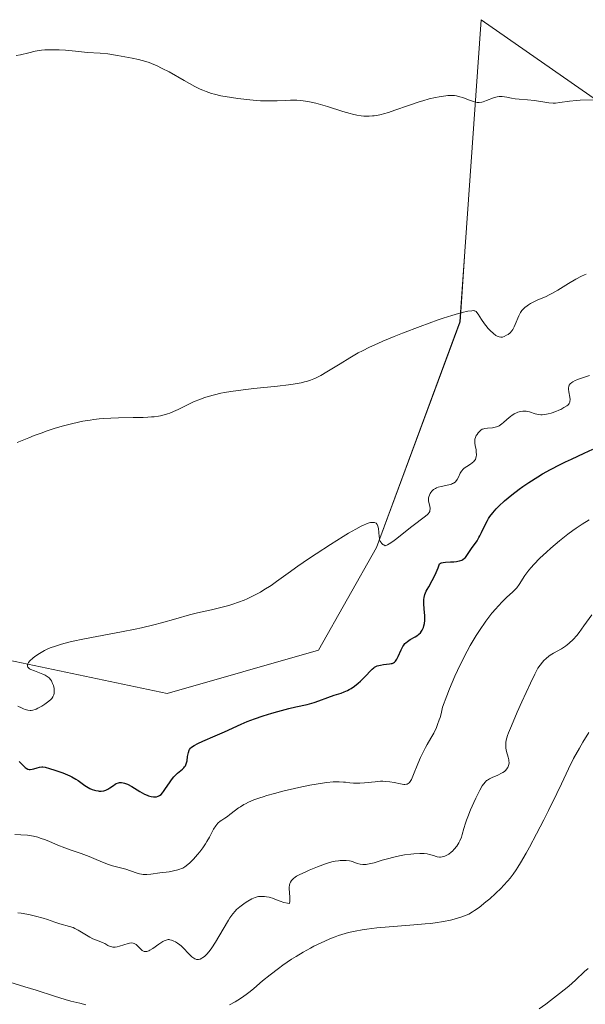
# Model space of a CAD drawing. Units: metres. Extents: x 625705 to 629192, y 4662470 to 4664845.
# Drawn here: x 628654 to 628754, y 4663627 to 4663800 of the extents above; entities that cross this region are included whole.
import ezdxf

# ---------------------------------------------------------------- set-up
doc = ezdxf.new("R2010")
doc.units = ezdxf.units.M
doc.header["$MEASUREMENT"] = 0
for name, color, linetype, lineweight in [('Cultivos herbáceos CxS', 92, 'Continuous', 0), ('Curva de nivel maestra', 36, 'Continuous', 30), ('Curva de nivel normal', 36, 'Continuous', 0), ('Matorral CxS', 135, 'Continuous', 0)]:
    doc.layers.add(name, color=color, linetype=linetype, lineweight=lineweight)

# ---------------------------------------------------------------- blocks, each defined once
blk = doc.blocks.new('*U160')
at = {"layer": 'Cultivos herbáceos CxS', "color": 92, "linetype": 'Continuous', "lineweight": 0}
blk.add_polyline3d([(628934.0353, 4663617.4059, 419.9456), (628936.3251, 4663642.5937, 417.798), (628924.8765, 4663650.9901, 418.7384), (628905.7951, 4663662.4391, 419.3459), (628880.0043, 4663668.8875, 420.7123), (628851.0591, 4663672.2489, 422.0808), (628833.8235, 4663687.7953, 421.7573), (628835.1755, 4663698.6099, 420.2244), (628847.0043, 4663716.1831, 416.7895), (628808.3241, 4663747.0683, 416.4833), (628763.7309, 4663780.5311, 411.7854), (628735.2411, 4663800.3607, 408.9229), (628732.3913, 4663759.5025, 413.75), (628731.5243, 4663747.0705, 415.5822), (628716.7697, 4663707.2929, 420.4612), (628706.5819, 4663689.1591, 423.7175), (628679.8675, 4663681.5271, 422.9172), (628650.8633, 4663687.6343, 419.5402)], dxfattribs=at)
blk = doc.blocks.new('*U190')
at = {"layer": 'Curva de nivel normal', "color": 36, "linetype": 'Continuous', "lineweight": 0}
blk.add_polyline3d([(628653.56, 4663679.32, 420), (628654.16, 4663678.98, 420), (628654.56, 4663678.81, 420), (628654.81, 4663678.72, 420), (628655.28, 4663678.58, 420), (628655.69, 4663678.52, 420), (628655.89, 4663678.52, 420), (628656.2, 4663678.57, 420), (628656.57, 4663678.69, 420), (628656.78, 4663678.78, 420), (628657.09, 4663678.93, 420), (628657.79, 4663679.32, 420), (628658.32, 4663679.66, 420), (628659.03, 4663680.18, 420), (628659.38, 4663680.5, 420), (628659.52, 4663680.65, 420), (628659.73, 4663680.96, 420), (628659.82, 4663681.17, 420), (628659.87, 4663681.31, 420), (628659.93, 4663681.61, 420), (628659.95, 4663681.79, 420), (628659.95, 4663682.16, 420), (628659.92, 4663682.42, 420), (628659.81, 4663682.95, 420), (628659.68, 4663683.32, 420), (628659.45, 4663683.78, 420), (628659.31, 4663683.99, 420), (628659.05, 4663684.28, 420), (628658.74, 4663684.54, 420), (628658.56, 4663684.66, 420), (628658.36, 4663684.77, 420), (628657.92, 4663684.97, 420), (628656.46, 4663685.5, 420), (628655.85, 4663685.76, 420), (628655.6, 4663685.91, 420), (628655.4, 4663686.08, 420), (628655.32, 4663686.17, 420), (628655.23, 4663686.37, 420), (628655.22, 4663686.48, 420), (628655.25, 4663686.66, 420), (628655.34, 4663686.86, 420), (628655.43, 4663686.99, 420), (628655.67, 4663687.29, 420), (628656.17, 4663687.74, 420), (628656.55, 4663688.04, 420), (628657.36, 4663688.6, 420), (628657.66, 4663688.79, 420), (628658.26, 4663689.11, 420), (628658.85, 4663689.4, 420), (628659.27, 4663689.57, 420), (628660.17, 4663689.9, 420), (628661.24, 4663690.24, 420), (628661.88, 4663690.42, 420), (628663.03, 4663690.7, 420), (628665.31, 4663691.18, 420), (628671.85, 4663692.38, 420), (628674.22, 4663692.86, 420), (628675.37, 4663693.11, 420), (628677.54, 4663693.64, 420), (628678.9, 4663694, 420), (628681.39, 4663694.71, 420), (628683.82, 4663695.39, 420), (628685.24, 4663695.75, 420), (628687.71, 4663696.29, 420), (628689.36, 4663696.67, 420), (628690.77, 4663697.05, 420), (628691.46, 4663697.27, 420), (628692.48, 4663697.62, 420), (628693.47, 4663698.01, 420), (628693.96, 4663698.22, 420), (628694.44, 4663698.44, 420), (628695.38, 4663698.91, 420), (628696.32, 4663699.43, 420), (628696.94, 4663699.8, 420), (628698.19, 4663700.6, 420), (628699.15, 4663701.26, 420), (628701.19, 4663702.74, 420), (628702.9, 4663703.96, 420), (628704.81, 4663705.27, 420), (628706.13, 4663706.15, 420), (628708.69, 4663707.82, 420), (628710.92, 4663709.21, 420), (628711.88, 4663709.79, 420), (628713.14, 4663710.52, 420), (628714.08, 4663711.02, 420), (628714.49, 4663711.22, 420), (628715.03, 4663711.45, 420), (628715.51, 4663711.61, 420), (628715.73, 4663711.66, 420), (628716.08, 4663711.71, 420), (628716.23, 4663711.71, 420), (628716.44, 4663711.68, 420), (628716.71, 4663711.56, 420), (628716.91, 4663711.35, 420), (628716.99, 4663711.2, 420), (628717.05, 4663711.03, 420), (628717.13, 4663710.63, 420), (628717.24, 4663709.23, 420), (628717.3, 4663708.84, 420), (628717.35, 4663708.66, 420), (628717.45, 4663708.41, 420), (628717.6, 4663708.17, 420), (628717.69, 4663708.05, 420), (628717.93, 4663707.83, 420), (628718.07, 4663707.73, 420), (628718.33, 4663707.58, 420), (628718.72, 4663707.74, 420), (628719.01, 4663707.9, 420), (628719.67, 4663708.33, 420), (628720.39, 4663708.87, 420), (628721.91, 4663710.1, 420), (628723.02, 4663710.99, 420), (628725.46, 4663712.79, 420), (628725.79, 4663713.08, 420), (628725.92, 4663713.22, 420), (628726.08, 4663713.44, 420), (628726.18, 4663713.65, 420), (628726.23, 4663713.79, 420), (628726.26, 4663714.08, 420), (628726.26, 4663714.23, 420), (628726.22, 4663714.51, 420), (628726.02, 4663715.29, 420), (628725.98, 4663715.46, 420), (628725.95, 4663715.77, 420), (628725.97, 4663716.04, 420), (628726, 4663716.21, 420), (628726.12, 4663716.52, 420), (628726.28, 4663716.83, 420), (628726.38, 4663716.98, 420), (628726.55, 4663717.19, 420), (628726.86, 4663717.48, 420), (628727.18, 4663717.69, 420), (628727.36, 4663717.78, 420), (628727.67, 4663717.9, 420), (628728.22, 4663718.05, 420), (628729.58, 4663718.33, 420), (628730.01, 4663718.46, 420), (628730.2, 4663718.54, 420), (628730.37, 4663718.62, 420), (628730.66, 4663718.83, 420), (628730.89, 4663719.08, 420), (628731.02, 4663719.26, 420), (628731.24, 4663719.67, 420), (628731.58, 4663720.37, 420), (628731.8, 4663720.74, 420), (628732.1, 4663721.09, 420), (628732.28, 4663721.25, 420), (628732.73, 4663721.57, 420), (628733.38, 4663721.99, 420), (628733.69, 4663722.22, 420), (628733.97, 4663722.47, 420), (628734.08, 4663722.6, 420), (628734.23, 4663722.82, 420), (628734.33, 4663723.07, 420), (628734.37, 4663723.24, 420), (628734.42, 4663723.6, 420), (628734.4, 4663724.17, 420), (628734.35, 4663724.54, 420), (628734.22, 4663725.21, 420), (628734.14, 4663725.74, 420), (628734.12, 4663725.95, 420), (628734.13, 4663726.24, 420), (628734.15, 4663726.38, 420), (628734.23, 4663726.65, 420), (628734.4, 4663727.03, 420), (628734.52, 4663727.23, 420), (628734.72, 4663727.51, 420), (628734.94, 4663727.76, 420), (628735.06, 4663727.87, 420), (628735.18, 4663727.97, 420), (628735.44, 4663728.12, 420), (628735.73, 4663728.23, 420), (628735.93, 4663728.28, 420), (628736.4, 4663728.34, 420), (628737.26, 4663728.41, 420), (628737.73, 4663728.49, 420), (628738.2, 4663728.64, 420), (628738.44, 4663728.75, 420), (628738.91, 4663729.06, 420), (628739.22, 4663729.3, 420), (628739.81, 4663729.84, 420), (628740.46, 4663730.42, 420), (628740.66, 4663730.58, 420), (628741.07, 4663730.85, 420), (628741.46, 4663731.04, 420), (628741.71, 4663731.14, 420), (628742.18, 4663731.28, 420), (628742.62, 4663731.35, 420), (628742.84, 4663731.35, 420), (628743.19, 4663731.32, 420), (628743.77, 4663731.18, 420), (628744.76, 4663730.87, 420), (628745.35, 4663730.75, 420), (628745.8, 4663730.7, 420), (628746.03, 4663730.7, 420), (628746.4, 4663730.72, 420), (628746.8, 4663730.78, 420), (628747.07, 4663730.83, 420), (628747.62, 4663730.98, 420), (628748.45, 4663731.27, 420), (628748.97, 4663731.49, 420), (628749.29, 4663731.64, 420), (628749.86, 4663731.94, 420), (628750.34, 4663732.24, 420), (628750.53, 4663732.39, 420), (628750.63, 4663732.49, 420), (628750.78, 4663732.69, 420), (628750.88, 4663732.9, 420), (628750.92, 4663733.04, 420), (628750.95, 4663733.37, 420), (628750.9, 4663733.79, 420), (628750.72, 4663734.73, 420), (628750.67, 4663735.19, 420), (628750.67, 4663735.41, 420), (628750.7, 4663735.65, 420), (628750.73, 4663735.76, 420), (628750.8, 4663735.92, 420), (628750.98, 4663736.16, 420), (628751.24, 4663736.39, 420), (628751.41, 4663736.5, 420), (628751.85, 4663736.73, 420), (628752.11, 4663736.84, 420), (628752.57, 4663737.02, 420), (628753.12, 4663737.21, 420), (628754.39, 4663737.59, 420)], dxfattribs=at)
blk = doc.blocks.new('*U194')
at = {"layer": 'Curva de nivel normal', "color": 36, "linetype": 'Continuous', "lineweight": 0}
blk.add_polyline3d([(628653.44, 4663725.77, 415), (628655.48, 4663726.64, 415), (628656.43, 4663727.01, 415), (628657.82, 4663727.53, 415), (628658.52, 4663727.78, 415), (628659.97, 4663728.25, 415), (628661.35, 4663728.67, 415), (628662.08, 4663728.87, 415), (628663.22, 4663729.16, 415), (628665.02, 4663729.54, 415), (628666.28, 4663729.75, 415), (628666.92, 4663729.85, 415), (628667.91, 4663729.96, 415), (628668.58, 4663730.02, 415), (628669.94, 4663730.1, 415), (628671.29, 4663730.15, 415), (628673.9, 4663730.19, 415), (628675.65, 4663730.23, 415), (628676.44, 4663730.26, 415), (628677.14, 4663730.31, 415), (628677.58, 4663730.35, 415), (628678.36, 4663730.46, 415), (628678.72, 4663730.52, 415), (628679.37, 4663730.67, 415), (628679.95, 4663730.84, 415), (628680.32, 4663730.97, 415), (628681.02, 4663731.25, 415), (628681.8, 4663731.61, 415), (628683.35, 4663732.39, 415), (628684.53, 4663732.96, 415), (628685.73, 4663733.45, 415), (628686.54, 4663733.74, 415), (628687.09, 4663733.91, 415), (628688.2, 4663734.23, 415), (628689.35, 4663734.5, 415), (628689.99, 4663734.62, 415), (628691.11, 4663734.81, 415), (628693.29, 4663735.1, 415), (628695.16, 4663735.3, 415), (628699.32, 4663735.75, 415), (628701.26, 4663735.98, 415), (628702.11, 4663736.1, 415), (628703.52, 4663736.34, 415), (628704.11, 4663736.47, 415), (628704.47, 4663736.56, 415), (628705.13, 4663736.76, 415), (628705.74, 4663737, 415), (628706.14, 4663737.19, 415), (628706.97, 4663737.62, 415), (628708.03, 4663738.23, 415), (628710.38, 4663739.67, 415), (628712.12, 4663740.75, 415), (628713.57, 4663741.59, 415), (628714.31, 4663741.99, 415), (628715.55, 4663742.61, 415), (628717.03, 4663743.28, 415), (628717.9, 4663743.66, 415), (628719.92, 4663744.49, 415), (628721.4, 4663745.08, 415), (628724.48, 4663746.26, 415), (628727.66, 4663747.41, 415), (628728.55, 4663747.71, 415), (628730.07, 4663748.2, 415), (628731.27, 4663748.54, 415), (628731.92, 4663748.71, 415), (628732.9, 4663748.93, 415), (628733.58, 4663749.04, 415), (628733.83, 4663749.06, 415), (628734.04, 4663749.03, 415), (628734.14, 4663749, 415), (628734.35, 4663748.89, 415), (628734.51, 4663748.74, 415), (628734.75, 4663748.42, 415), (628735.31, 4663747.51, 415), (628735.85, 4663746.71, 415), (628736.06, 4663746.44, 415), (628736.51, 4663745.91, 415), (628736.82, 4663745.57, 415), (628737.45, 4663744.99, 415), (628737.87, 4663744.67, 415), (628738.06, 4663744.55, 415), (628738.4, 4663744.41, 415), (628738.71, 4663744.36, 415), (628738.9, 4663744.38, 415), (628739.03, 4663744.4, 415), (628739.3, 4663744.5, 415), (628739.75, 4663744.71, 415), (628739.99, 4663744.85, 415), (628740.34, 4663745.14, 415), (628740.67, 4663745.5, 415), (628740.82, 4663745.72, 415), (628741.1, 4663746.22, 415), (628741.27, 4663746.6, 415), (628741.88, 4663748.15, 415), (628741.99, 4663748.37, 415), (628742.2, 4663748.75, 415), (628742.42, 4663749.06, 415), (628742.58, 4663749.24, 415), (628742.93, 4663749.58, 415), (628743.34, 4663749.91, 415), (628743.58, 4663750.08, 415), (628743.98, 4663750.33, 415), (628744.68, 4663750.69, 415), (628745.24, 4663750.94, 415), (628746.58, 4663751.51, 415), (628747.38, 4663751.89, 415), (628747.82, 4663752.12, 415), (628748.75, 4663752.64, 415), (628750.68, 4663753.81, 415), (628751.96, 4663754.58, 415), (628752.95, 4663755.12, 415), (628753.47, 4663755.35, 415), (628753.79, 4663755.47, 415)], dxfattribs=at)
blk = doc.blocks.new('*U195')
at = {"layer": 'Curva de nivel normal', "color": 36, "linetype": 'Continuous', "lineweight": 0}
blk.add_polyline3d([(628754.32, 4663712.13, 430), (628753.08, 4663711.39, 430), (628751.99, 4663710.68, 430), (628751.43, 4663710.29, 430), (628750.54, 4663709.64, 430), (628749.06, 4663708.46, 430), (628747.54, 4663707.17, 430), (628746.75, 4663706.46, 430), (628745.6, 4663705.37, 430), (628744.54, 4663704.28, 430), (628744.08, 4663703.76, 430), (628743.67, 4663703.26, 430), (628742.98, 4663702.33, 430), (628741.96, 4663700.77, 430), (628741.53, 4663700.16, 430), (628741.31, 4663699.91, 430), (628740.85, 4663699.45, 430), (628739.72, 4663698.47, 430), (628738.99, 4663697.77, 430), (628738.23, 4663696.96, 430), (628737.82, 4663696.48, 430), (628737.15, 4663695.68, 430), (628736.08, 4663694.27, 430), (628734.95, 4663692.64, 430), (628734.37, 4663691.74, 430), (628733.67, 4663690.59, 430), (628733.31, 4663689.98, 430), (628732.77, 4663689.01, 430), (628731.94, 4663687.4, 430), (628731.07, 4663685.57, 430), (628730.62, 4663684.56, 430), (628729.69, 4663682.34, 430), (628729.2, 4663681.11, 430), (628728.44, 4663679.11, 430), (628728.19, 4663677.97, 430), (628728, 4663677.29, 430), (628727.86, 4663676.86, 430), (628727.58, 4663676.06, 430), (628727.35, 4663675.51, 430), (628726.88, 4663674.52, 430), (628726.39, 4663673.64, 430), (628725.75, 4663672.55, 430), (628725.45, 4663672.03, 430), (628725.13, 4663671.43, 430), (628724.56, 4663670.25, 430), (628724.07, 4663669.12, 430), (628723.33, 4663667.26, 430), (628722.96, 4663666.39, 430), (628722.76, 4663666.02, 430), (628722.64, 4663665.85, 430), (628722.56, 4663665.77, 430), (628722.4, 4663665.64, 430), (628722.19, 4663665.55, 430), (628722.08, 4663665.52, 430), (628721.81, 4663665.5, 430), (628721.59, 4663665.51, 430), (628721.04, 4663665.6, 430), (628719.89, 4663665.85, 430), (628719.17, 4663665.97, 430), (628718.37, 4663666.04, 430), (628717.94, 4663666.06, 430), (628717.49, 4663666.05, 430), (628716.56, 4663665.98, 430), (628714.7, 4663665.78, 430), (628713.85, 4663665.71, 430), (628713.46, 4663665.7, 430), (628712.75, 4663665.72, 430), (628712.12, 4663665.77, 430), (628711.34, 4663665.87, 430), (628710.97, 4663665.91, 430), (628710.21, 4663665.96, 430), (628709.81, 4663665.96, 430), (628709.17, 4663665.94, 430), (628708.05, 4663665.84, 430), (628706.84, 4663665.67, 430), (628706.16, 4663665.56, 430), (628705.03, 4663665.35, 430), (628703.12, 4663664.96, 430), (628700.25, 4663664.29, 430), (628698.8, 4663663.91, 430), (628697.44, 4663663.53, 430), (628696.8, 4663663.33, 430), (628696.21, 4663663.14, 430), (628695.15, 4663662.75, 430), (628694.24, 4663662.36, 430), (628693.7, 4663662.1, 430), (628693.38, 4663661.93, 430), (628692.78, 4663661.57, 430), (628692.47, 4663661.36, 430), (628691.91, 4663660.95, 430), (628690.95, 4663660.18, 430), (628690.5, 4663659.85, 430), (628690.06, 4663659.57, 430), (628689.49, 4663659.21, 430), (628689.21, 4663659.01, 430), (628688.81, 4663658.65, 430), (628688.62, 4663658.43, 430), (628688.43, 4663658.17, 430), (628688.07, 4663657.58, 430), (628687.33, 4663656.17, 430), (628686.9, 4663655.42, 430), (628686.66, 4663655.04, 430), (628686.15, 4663654.3, 430), (628685.61, 4663653.59, 430), (628685.24, 4663653.14, 430), (628684.52, 4663652.33, 430), (628683.85, 4663651.64, 430), (628683.51, 4663651.35, 430), (628682.99, 4663650.97, 430), (628682.61, 4663650.75, 430), (628682.41, 4663650.66, 430), (628682.09, 4663650.53, 430), (628681.75, 4663650.42, 430), (628681, 4663650.24, 430), (628680.2, 4663650.1, 430), (628678.56, 4663649.88, 430), (628677.02, 4663649.68, 430), (628676.31, 4663649.63, 430), (628675.64, 4663649.63, 430), (628675.32, 4663649.66, 430), (628675.01, 4663649.72, 430), (628674.4, 4663649.88, 430), (628672.6, 4663650.53, 430), (628671.62, 4663650.8, 430), (628670.24, 4663651.15, 430), (628669.54, 4663651.36, 430), (628668.48, 4663651.77, 430), (628666.96, 4663652.43, 430), (628666.12, 4663652.78, 430), (628664.72, 4663653.29, 430), (628662.77, 4663653.96, 430), (628661.85, 4663654.3, 430), (628660.6, 4663654.81, 430), (628659.12, 4663655.44, 430), (628658.42, 4663655.72, 430), (628657.5, 4663656.04, 430), (628657.04, 4663656.18, 430), (628656.33, 4663656.35, 430), (628655.6, 4663656.47, 430), (628655.23, 4663656.52, 430), (628654.06, 4663656.59, 430), (628653, 4663656.65, 430)], dxfattribs=at)
blk = doc.blocks.new('*U207')
at = {"layer": 'Curva de nivel normal', "color": 36, "linetype": 'Continuous', "lineweight": 0}
blk.add_polyline3d([(628754.98, 4663786.22, 410), (628752.74, 4663786.17, 410), (628752.04, 4663786.13, 410), (628750.86, 4663786.01, 410), (628749.13, 4663785.73, 410), (628748.37, 4663785.66, 410), (628747.98, 4663785.66, 410), (628747.17, 4663785.72, 410), (628744.64, 4663786.1, 410), (628743.43, 4663786.21, 410), (628741.94, 4663786.32, 410), (628741.25, 4663786.41, 410), (628740.6, 4663786.53, 410), (628739.77, 4663786.72, 410), (628739.36, 4663786.78, 410), (628738.95, 4663786.82, 410), (628738.74, 4663786.82, 410), (628738.42, 4663786.8, 410), (628738.1, 4663786.75, 410), (628737.44, 4663786.56, 410), (628736.17, 4663786.09, 410), (628735.61, 4663785.89, 410), (628735.36, 4663785.82, 410), (628734.92, 4663785.76, 410), (628734.52, 4663785.77, 410), (628734.26, 4663785.81, 410), (628733.72, 4663785.97, 410), (628733.02, 4663786.23, 410), (628732.02, 4663786.61, 410), (628731.52, 4663786.78, 410), (628730.89, 4663786.93, 410), (628730.56, 4663786.98, 410), (628730.01, 4663787.01, 410), (628729.38, 4663786.98, 410), (628729.01, 4663786.94, 410), (628727.86, 4663786.76, 410), (628727.19, 4663786.63, 410), (628726.11, 4663786.38, 410), (628724.94, 4663786.07, 410), (628724.33, 4663785.88, 410), (628722.44, 4663785.25, 410), (628720.01, 4663784.39, 410), (628718.94, 4663784.02, 410), (628718.02, 4663783.74, 410), (628717.6, 4663783.64, 410), (628716.85, 4663783.48, 410), (628716.38, 4663783.41, 410), (628716.08, 4663783.38, 410), (628715.49, 4663783.35, 410), (628714.57, 4663783.37, 410), (628714.1, 4663783.42, 410), (628713.35, 4663783.53, 410), (628712.57, 4663783.7, 410), (628712.16, 4663783.8, 410), (628710.86, 4663784.18, 410), (628708.18, 4663785.06, 410), (628706.91, 4663785.43, 410), (628706.12, 4663785.63, 410), (628704.68, 4663785.93, 410), (628703.84, 4663786.06, 410), (628703.42, 4663786.11, 410), (628702.77, 4663786.14, 410), (628701.64, 4663786.14, 410), (628700.72, 4663786.1, 410), (628699.27, 4663786.04, 410), (628698.45, 4663786.03, 410), (628697.08, 4663786.04, 410), (628696.34, 4663786.07, 410), (628695.57, 4663786.12, 410), (628693.94, 4663786.27, 410), (628692.31, 4663786.47, 410), (628691.25, 4663786.62, 410), (628689.37, 4663786.96, 410), (628688.22, 4663787.21, 410), (628687.72, 4663787.35, 410), (628686.77, 4663787.67, 410), (628686.15, 4663787.93, 410), (628685.72, 4663788.13, 410), (628684.78, 4663788.6, 410), (628682.89, 4663789.63, 410), (628680.2, 4663791.14, 410), (628679, 4663791.78, 410), (628677.99, 4663792.28, 410), (628677.54, 4663792.48, 410), (628676.69, 4663792.81, 410), (628676.12, 4663792.99, 410), (628674.84, 4663793.32, 410), (628673.68, 4663793.58, 410), (628671.13, 4663794.06, 410), (628669.4, 4663794.33, 410), (628668.08, 4663794.46, 410), (628665.79, 4663794.6, 410), (628664.28, 4663794.75, 410), (628661.97, 4663794.96, 410), (628660.83, 4663795.04, 410), (628660.28, 4663795.06, 410), (628659.26, 4663795.06, 410), (628658.3, 4663795.02, 410), (628657.71, 4663794.97, 410), (628657.33, 4663794.92, 410), (628656.6, 4663794.8, 410), (628655.46, 4663794.53, 410), (628654.01, 4663794.16, 410), (628653.25, 4663794.02, 410)], dxfattribs=at)
blk = doc.blocks.new('*U211')
at = {"layer": 'Curva de nivel maestra', "color": 36, "linetype": 'Continuous', "lineweight": 30}
blk.add_polyline3d([(628653.78, 4663669.56, 425), (628654.33, 4663668.99, 425), (628654.85, 4663668.47, 425), (628655.01, 4663668.35, 425), (628655.29, 4663668.18, 425), (628655.55, 4663668.11, 425), (628655.72, 4663668.1, 425), (628656.07, 4663668.16, 425), (628656.35, 4663668.24, 425), (628656.94, 4663668.43, 425), (628657.38, 4663668.55, 425), (628657.76, 4663668.59, 425), (628657.97, 4663668.58, 425), (628658.34, 4663668.52, 425), (628659.11, 4663668.33, 425), (628660.07, 4663668.04, 425), (628660.61, 4663667.86, 425), (628661.46, 4663667.55, 425), (628662.31, 4663667.2, 425), (628662.7, 4663667.01, 425), (628663.08, 4663666.82, 425), (628663.76, 4663666.42, 425), (628664.17, 4663666.16, 425), (628664.89, 4663665.65, 425), (628665.38, 4663665.31, 425), (628665.96, 4663664.94, 425), (628666.23, 4663664.8, 425), (628666.64, 4663664.61, 425), (628667.06, 4663664.47, 425), (628667.28, 4663664.42, 425), (628667.68, 4663664.35, 425), (628667.89, 4663664.33, 425), (628668.21, 4663664.33, 425), (628668.7, 4663664.39, 425), (628669.03, 4663664.48, 425), (628669.19, 4663664.55, 425), (628669.43, 4663664.66, 425), (628669.75, 4663664.87, 425), (628670.39, 4663665.33, 425), (628670.72, 4663665.55, 425), (628670.9, 4663665.64, 425), (628671.28, 4663665.77, 425), (628671.48, 4663665.81, 425), (628671.8, 4663665.82, 425), (628672.14, 4663665.77, 425), (628672.38, 4663665.71, 425), (628672.88, 4663665.52, 425), (628673.64, 4663665.12, 425), (628675.06, 4663664.26, 425), (628675.89, 4663663.8, 425), (628676.33, 4663663.6, 425), (628676.6, 4663663.5, 425), (628677.06, 4663663.37, 425), (628677.49, 4663663.31, 425), (628677.7, 4663663.3, 425), (628677.99, 4663663.33, 425), (628678.27, 4663663.41, 425), (628678.4, 4663663.46, 425), (628678.53, 4663663.54, 425), (628678.79, 4663663.74, 425), (628679.05, 4663664, 425), (628679.22, 4663664.22, 425), (628679.6, 4663664.75, 425), (628680.26, 4663665.77, 425), (628680.63, 4663666.31, 425), (628681.04, 4663666.82, 425), (628681.26, 4663667.06, 425), (628681.71, 4663667.46, 425), (628682.59, 4663668.19, 425), (628682.83, 4663668.44, 425), (628682.94, 4663668.58, 425), (628683.08, 4663668.8, 425), (628683.16, 4663668.96, 425), (628683.29, 4663669.3, 425), (628683.38, 4663669.66, 425), (628683.49, 4663670.4, 425), (628683.62, 4663671.15, 425), (628683.74, 4663671.51, 425), (628683.82, 4663671.67, 425), (628683.99, 4663671.89, 425), (628684.1, 4663671.99, 425), (628684.37, 4663672.2, 425), (628684.62, 4663672.36, 425), (628685.28, 4663672.71, 425), (628686.16, 4663673.12, 425), (628688.34, 4663674.06, 425), (628690, 4663674.79, 425), (628692.9, 4663676.15, 425), (628694, 4663676.61, 425), (628694.62, 4663676.85, 425), (628695.3, 4663677.09, 425), (628696.79, 4663677.59, 425), (628698.36, 4663678.07, 425), (628699.4, 4663678.37, 425), (628701.34, 4663678.89, 425), (628702.57, 4663679.18, 425), (628704.55, 4663679.62, 425), (628705.4, 4663679.83, 425), (628705.81, 4663679.95, 425), (628706.64, 4663680.22, 425), (628708.22, 4663680.82, 425), (628709.3, 4663681.22, 425), (628709.73, 4663681.36, 425), (628710.54, 4663681.6, 425), (628711.11, 4663681.8, 425), (628711.69, 4663682.05, 425), (628711.99, 4663682.21, 425), (628712.3, 4663682.4, 425), (628712.93, 4663682.84, 425), (628713.55, 4663683.35, 425), (628713.96, 4663683.71, 425), (628714.7, 4663684.44, 425), (628715.02, 4663684.79, 425), (628715.6, 4663685.42, 425), (628716.01, 4663685.83, 425), (628716.3, 4663686.06, 425), (628716.45, 4663686.16, 425), (628716.68, 4663686.29, 425), (628716.94, 4663686.39, 425), (628717.48, 4663686.55, 425), (628718.04, 4663686.64, 425), (628719.06, 4663686.75, 425), (628719.41, 4663686.8, 425), (628719.57, 4663686.84, 425), (628719.77, 4663686.93, 425), (628719.96, 4663687.04, 425), (628720.04, 4663687.11, 425), (628720.16, 4663687.24, 425), (628720.39, 4663687.59, 425), (628720.61, 4663688.07, 425), (628721.12, 4663689.25, 425), (628721.44, 4663689.82, 425), (628721.62, 4663690.08, 425), (628721.82, 4663690.32, 425), (628721.96, 4663690.46, 425), (628722.26, 4663690.71, 425), (628722.72, 4663691.03, 425), (628723.6, 4663691.53, 425), (628724.07, 4663691.84, 425), (628724.27, 4663692, 425), (628724.53, 4663692.25, 425), (628724.75, 4663692.53, 425), (628724.84, 4663692.69, 425), (628725.06, 4663693.17, 425), (628725.15, 4663693.44, 425), (628725.25, 4663693.89, 425), (628725.31, 4663694.39, 425), (628725.32, 4663694.66, 425), (628725.31, 4663695.24, 425), (628725.21, 4663696.47, 425), (628725.15, 4663697.36, 425), (628725.16, 4663698.08, 425), (628725.21, 4663698.44, 425), (628725.34, 4663698.98, 425), (628725.57, 4663699.57, 425), (628725.73, 4663699.89, 425), (628726, 4663700.36, 425), (628726.64, 4663701.46, 425), (628727.17, 4663702.48, 425), (628727.51, 4663703.26, 425), (628727.68, 4663703.69, 425), (628727.91, 4663704.39, 425), (628728.09, 4663704.5, 425), (628728.24, 4663704.55, 425), (628728.58, 4663704.64, 425), (628728.97, 4663704.68, 425), (628729.82, 4663704.73, 425), (628730.43, 4663704.75, 425), (628730.91, 4663704.8, 425), (628731.13, 4663704.84, 425), (628731.43, 4663704.91, 425), (628731.82, 4663705.06, 425), (628732, 4663705.16, 425), (628732.32, 4663705.4, 425), (628732.47, 4663705.54, 425), (628732.74, 4663705.88, 425), (628733.56, 4663707.1, 425), (628734.53, 4663708.48, 425), (628734.86, 4663709.02, 425), (628735.02, 4663709.31, 425), (628735.33, 4663709.93, 425), (628735.98, 4663711.3, 425), (628736.36, 4663712.02, 425), (628736.57, 4663712.37, 425), (628736.8, 4663712.72, 425), (628737.32, 4663713.41, 425), (628737.91, 4663714.1, 425), (628738.36, 4663714.56, 425), (628739.35, 4663715.48, 425), (628740.64, 4663716.56, 425), (628741.93, 4663717.54, 425), (628742.62, 4663718.03, 425), (628743.69, 4663718.77, 425), (628745.23, 4663719.74, 425), (628746.07, 4663720.25, 425), (628747.51, 4663721.04, 425), (628749.18, 4663721.91, 425), (628750.14, 4663722.38, 425), (628751.17, 4663722.87, 425), (628753.41, 4663723.91, 425), (628754.94, 4663724.6, 425)], dxfattribs=at)

msp = doc.modelspace()

# ---------------------------------------------------------------- linework, layer by layer
at = {"layer": 'Cultivos herbáceos CxS', "color": 92, "linetype": 'Continuous', "lineweight": 0}
msp.add_polyline3d([(628934.04, 4663617.41, 419.95), (628936.33, 4663642.59, 417.8), (628924.88, 4663650.99, 418.74), (628905.8, 4663662.44, 419.35), (628880, 4663668.89, 420.71), (628851.06, 4663672.25, 422.08), (628833.82, 4663687.8, 421.76), (628835.18, 4663698.61, 420.22), (628847, 4663716.18, 416.79), (628808.32, 4663747.07, 416.48), (628763.73, 4663780.53, 411.79), (628735.24, 4663800.36, 408.92), (628732.39, 4663759.5, 413.75), (628731.52, 4663747.07, 415.58), (628716.77, 4663707.29, 420.46), (628706.58, 4663689.16, 423.72), (628679.87, 4663681.53, 422.92), (628650.86, 4663687.63, 419.54)], dxfattribs=at)
at = {"layer": 'Curva de nivel normal', "color": 36, "linetype": 'Continuous', "lineweight": 0}
for points in [[(628754.75, 4663695.41, 435), (628753.39, 4663693.46, 435), (628752.53, 4663692.3, 435), (628752.1, 4663691.76, 435), (628751.46, 4663691.03, 435), (628750.79, 4663690.39, 435), (628750.45, 4663690.11, 435), (628750.1, 4663689.85, 435), (628749.4, 4663689.39, 435), (628748.04, 4663688.64, 435), (628747.44, 4663688.29, 435), (628747.17, 4663688.11, 435), (628746.7, 4663687.73, 435), (628746.3, 4663687.34, 435), (628746.07, 4663687.07, 435), (628745.65, 4663686.54, 435), (628745.27, 4663685.97, 435), (628745.07, 4663685.62, 435), (628744.71, 4663684.93, 435), (628743.94, 4663683.34, 435), (628742.44, 4663680.06, 435), (628741.63, 4663678.24, 435), (628740.58, 4663675.81, 435), (628740.1, 4663674.59, 435), (628739.92, 4663674.11, 435), (628739.69, 4663673.32, 435), (628739.6, 4663672.89, 435), (628739.58, 4663672.63, 435), (628739.58, 4663672.14, 435), (628739.62, 4663671.87, 435), (628739.72, 4663671.33, 435), (628740, 4663670.29, 435), (628740.11, 4663669.85, 435), (628740.15, 4663669.65, 435), (628740.17, 4663669.31, 435), (628740.14, 4663669.01, 435), (628740.1, 4663668.84, 435), (628739.96, 4663668.51, 435), (628739.75, 4663668.19, 435), (628739.62, 4663668.04, 435), (628739.37, 4663667.8, 435), (628739.05, 4663667.58, 435), (628738.86, 4663667.46, 435), (628738.18, 4663667.13, 435), (628737.18, 4663666.69, 435), (628736.73, 4663666.48, 435), (628736.38, 4663666.27, 435), (628736.22, 4663666.16, 435), (628735.99, 4663665.95, 435), (628735.64, 4663665.52, 435), (628735.46, 4663665.24, 435), (628735.03, 4663664.49, 435), (628734.34, 4663663.1, 435), (628733.96, 4663662.28, 435), (628733.4, 4663661.01, 435), (628732.9, 4663659.76, 435), (628732.69, 4663659.18, 435), (628732.51, 4663658.65, 435), (628732.22, 4663657.7, 435), (628731.92, 4663656.64, 435), (628731.77, 4663656.18, 435), (628731.5, 4663655.52, 435), (628731.34, 4663655.21, 435), (628730.95, 4663654.62, 435), (628730.51, 4663654.07, 435), (628730.2, 4663653.75, 435), (628729.98, 4663653.55, 435), (628729.55, 4663653.22, 435), (628729.31, 4663653.07, 435), (628728.84, 4663652.85, 435), (628728.38, 4663652.72, 435), (628728.08, 4663652.69, 435), (628727.89, 4663652.69, 435), (628727.5, 4663652.74, 435), (628727.29, 4663652.79, 435), (628726.86, 4663652.94, 435), (628726.16, 4663653.15, 435), (628725.73, 4663653.24, 435), (628725.22, 4663653.31, 435), (628724.93, 4663653.32, 435), (628724.46, 4663653.33, 435), (628723.37, 4663653.27, 435), (628722.84, 4663653.22, 435), (628721.73, 4663653.07, 435), (628720.88, 4663652.91, 435), (628719.6, 4663652.63, 435), (628718.99, 4663652.46, 435), (628717.82, 4663652.12, 435), (628716.41, 4663651.69, 435), (628715.78, 4663651.53, 435), (628715.21, 4663651.41, 435), (628714.95, 4663651.38, 435), (628714.58, 4663651.36, 435), (628714.36, 4663651.37, 435), (628713.94, 4663651.43, 435), (628713.39, 4663651.58, 435), (628712.69, 4663651.83, 435), (628712.33, 4663651.94, 435), (628712.05, 4663652, 435), (628711.46, 4663652.08, 435), (628710.83, 4663652.09, 435), (628710.39, 4663652.07, 435), (628710.1, 4663652.04, 435), (628709.5, 4663651.95, 435), (628709.17, 4663651.88, 435), (628708.5, 4663651.71, 435), (628707.81, 4663651.49, 435), (628706.39, 4663650.96, 435), (628704.9, 4663650.35, 435), (628704.2, 4663650.04, 435), (628703.29, 4663649.62, 435), (628702.68, 4663649.29, 435), (628702.44, 4663649.14, 435), (628702.14, 4663648.91, 435), (628702.02, 4663648.8, 435), (628701.82, 4663648.57, 435), (628701.61, 4663648.23, 435), (628701.53, 4663648.04, 435), (628701.45, 4663647.72, 435), (628701.42, 4663647.36, 435), (628701.42, 4663647.16, 435), (628701.52, 4663645.62, 435), (628701.5, 4663644.89, 435), (628701.47, 4663644.48, 435), (628701.11, 4663644.54, 435), (628700.43, 4663644.7, 435), (628699.79, 4663644.92, 435), (628699, 4663645.22, 435), (628698.64, 4663645.36, 435), (628697.86, 4663645.59, 435), (628697.38, 4663645.69, 435), (628697.07, 4663645.73, 435), (628696.51, 4663645.75, 435), (628696, 4663645.71, 435), (628695.76, 4663645.67, 435), (628695.38, 4663645.56, 435), (628694.78, 4663645.3, 435), (628694.1, 4663644.91, 435), (628693.62, 4663644.6, 435), (628692.68, 4663643.92, 435), (628692.13, 4663643.44, 435), (628691.86, 4663643.16, 435), (628691.43, 4663642.65, 435), (628690.95, 4663641.97, 435), (628690.68, 4663641.55, 435), (628689.75, 4663639.98, 435), (628688.4, 4663637.67, 435), (628687.76, 4663636.67, 435), (628687.46, 4663636.26, 435), (628686.93, 4663635.61, 435), (628686.46, 4663635.16, 435), (628686.18, 4663634.95, 435), (628686, 4663634.84, 435), (628685.68, 4663634.7, 435), (628685.39, 4663634.62, 435), (628685.25, 4663634.61, 435), (628685.05, 4663634.63, 435), (628684.95, 4663634.66, 435), (628684.74, 4663634.74, 435), (628684.58, 4663634.83, 435), (628684.24, 4663635.1, 435), (628683.65, 4663635.69, 435), (628682.78, 4663636.61, 435), (628682.34, 4663637.03, 435), (628682.13, 4663637.22, 435), (628681.71, 4663637.52, 435), (628681.32, 4663637.76, 435), (628681.08, 4663637.88, 435), (628680.63, 4663638.05, 435), (628680.36, 4663638.11, 435), (628680.23, 4663638.13, 435), (628680.03, 4663638.13, 435), (628679.72, 4663638.06, 435), (628679.35, 4663637.9, 435), (628679.14, 4663637.79, 435), (628678.4, 4663637.3, 435), (628677.32, 4663636.55, 435), (628676.84, 4663636.26, 435), (628676.63, 4663636.16, 435), (628676.28, 4663636.04, 435), (628676.17, 4663636.02, 435), (628675.98, 4663636.02, 435), (628675.8, 4663636.05, 435), (628675.69, 4663636.1, 435), (628675.48, 4663636.23, 435), (628675.12, 4663636.55, 435), (628674.64, 4663637.03, 435), (628674.4, 4663637.25, 435), (628674.18, 4663637.4, 435), (628674.07, 4663637.46, 435), (628673.89, 4663637.52, 435), (628673.58, 4663637.56, 435), (628673.21, 4663637.52, 435), (628673, 4663637.47, 435), (628672.22, 4663637.22, 435), (628671.44, 4663636.96, 435), (628671.06, 4663636.86, 435), (628670.69, 4663636.8, 435), (628670.52, 4663636.79, 435), (628670.27, 4663636.8, 435), (628670.12, 4663636.83, 435), (628669.82, 4663636.91, 435), (628669.41, 4663637.11, 435), (628668.87, 4663637.42, 435), (628668.58, 4663637.57, 435), (628667.86, 4663637.87, 435), (628666.78, 4663638.28, 435), (628666.22, 4663638.55, 435), (628665.35, 4663639.06, 435), (628664.17, 4663639.8, 435), (628663.58, 4663640.11, 435), (628663.28, 4663640.24, 435), (628662.68, 4663640.45, 435), (628660.92, 4663640.92, 435), (628660.05, 4663641.21, 435), (628658.77, 4663641.67, 435), (628658.01, 4663641.91, 435), (628656.67, 4663642.27, 435), (628655.74, 4663642.48, 435), (628655.15, 4663642.6, 435), (628654.11, 4663642.79, 435), (628653.53, 4663642.86, 435)], [(628690.88, 4663626.63, 440), (628691.85, 4663627.14, 440), (628692.35, 4663627.44, 440), (628693.15, 4663627.96, 440), (628694.02, 4663628.6, 440), (628694.5, 4663628.98, 440), (628695.18, 4663629.53, 440), (628696.71, 4663630.83, 440), (628698.02, 4663631.91, 440), (628699.49, 4663633.05, 440), (628700.3, 4663633.63, 440), (628701.82, 4663634.66, 440), (628702.62, 4663635.17, 440), (628703.86, 4663635.91, 440), (628705.13, 4663636.62, 440), (628705.76, 4663636.95, 440), (628707.03, 4663637.58, 440), (628707.66, 4663637.87, 440), (628708.59, 4663638.27, 440), (628709.5, 4663638.62, 440), (628710.09, 4663638.83, 440), (628711.27, 4663639.2, 440), (628711.86, 4663639.36, 440), (628713.05, 4663639.64, 440), (628714.27, 4663639.87, 440), (628715.1, 4663639.99, 440), (628716.86, 4663640.21, 440), (628719, 4663640.41, 440), (628723.38, 4663640.74, 440), (628725.4, 4663640.9, 440), (628726.32, 4663640.99, 440), (628727.16, 4663641.09, 440), (628728.62, 4663641.31, 440), (628729.82, 4663641.55, 440), (628730.51, 4663641.72, 440), (628731.66, 4663642.07, 440), (628732.62, 4663642.43, 440), (628733.07, 4663642.64, 440), (628733.75, 4663643.02, 440), (628734.1, 4663643.25, 440), (628734.88, 4663643.8, 440), (628736.1, 4663644.77, 440), (628736.76, 4663645.33, 440), (628737.77, 4663646.24, 440), (628738.76, 4663647.18, 440), (628739.22, 4663647.66, 440), (628739.98, 4663648.51, 440), (628740.35, 4663648.95, 440), (628740.89, 4663649.66, 440), (628741.45, 4663650.46, 440), (628741.74, 4663650.9, 440), (628742.19, 4663651.64, 440), (628743.2, 4663653.39, 440), (628743.78, 4663654.43, 440), (628745.02, 4663656.77, 440), (628746.31, 4663659.26, 440), (628747.15, 4663660.9, 440), (628748.61, 4663663.87, 440), (628749.45, 4663665.62, 440), (628750.67, 4663668.26, 440), (628751.56, 4663670.06, 440), (628752.58, 4663671.91, 440), (628753.18, 4663672.95, 440), (628754.22, 4663674.65, 440)], [(628754.1, 4663633.01, 445), (628753.5, 4663632.49, 445), (628751.91, 4663630.96, 445), (628750.7, 4663629.9, 445), (628749.09, 4663628.6, 445), (628747.47, 4663627.37, 445), (628746.66, 4663626.77, 445), (628745.5, 4663625.94, 445)], [(628650.21, 4663631.19, 440), (628654.8, 4663629.82, 440), (628656.79, 4663629.19, 440), (628660.03, 4663628.15, 440), (628661.88, 4663627.58, 440), (628662.87, 4663627.3, 440), (628664.47, 4663626.91, 440), (628665.56, 4663626.65, 440)]]:
    msp.add_polyline3d(points, dxfattribs=at)
at = {"layer": 'Matorral CxS', "color": 135, "linetype": 'Continuous', "lineweight": 0}
for points in [[(628650.86, 4663687.63, 419.54), (628679.87, 4663681.53, 422.92), (628706.58, 4663689.16, 423.72), (628716.77, 4663707.29, 420.46), (628731.52, 4663747.07, 415.58), (628732.39, 4663759.5, 413.75), (628735.24, 4663800.36, 408.92), (628763.73, 4663780.53, 411.79), (628808.32, 4663747.07, 416.48), (628847, 4663716.18, 416.79), (628835.18, 4663698.61, 420.22), (628833.82, 4663687.8, 421.76), (628851.06, 4663672.25, 422.08), (628880, 4663668.89, 420.71), (628905.8, 4663662.44, 419.35), (628924.88, 4663650.99, 418.74), (628936.33, 4663642.59, 417.8), (628934.04, 4663617.41, 419.95)], [(628934.04, 4663617.41, 419.95), (628936.33, 4663642.59, 417.8), (628924.88, 4663650.99, 418.74), (628905.8, 4663662.44, 419.35), (628880, 4663668.89, 420.71), (628851.06, 4663672.25, 422.08), (628833.82, 4663687.8, 421.76), (628835.18, 4663698.61, 420.22), (628847, 4663716.18, 416.79), (628808.32, 4663747.07, 416.48), (628763.73, 4663780.53, 411.79), (628735.24, 4663800.36, 408.92), (628732.39, 4663759.5, 413.75), (628731.52, 4663747.07, 415.58), (628716.77, 4663707.29, 420.46), (628706.58, 4663689.16, 423.72), (628679.87, 4663681.53, 422.92), (628650.86, 4663687.63, 419.54)]]:
    msp.add_polyline3d(points, dxfattribs=at)

# ---------------------------------------------------------------- block references
at = {"layer": 'Cultivos herbáceos CxS', "color": 92, "linetype": 'Continuous', "lineweight": 0}
msp.add_blockref('*U160', (0, 0), dxfattribs=at)
at = {"layer": 'Curva de nivel maestra', "color": 36, "linetype": 'Continuous', "lineweight": 30}
msp.add_blockref('*U211', (0, 0), dxfattribs=at)
at = {"layer": 'Curva de nivel normal', "color": 36, "linetype": 'Continuous', "lineweight": 0}
for name in ['*U190', '*U194', '*U207', '*U195']:
    msp.add_blockref(name, (0, 0), dxfattribs=at)

doc.saveas('drawing.dxf')
